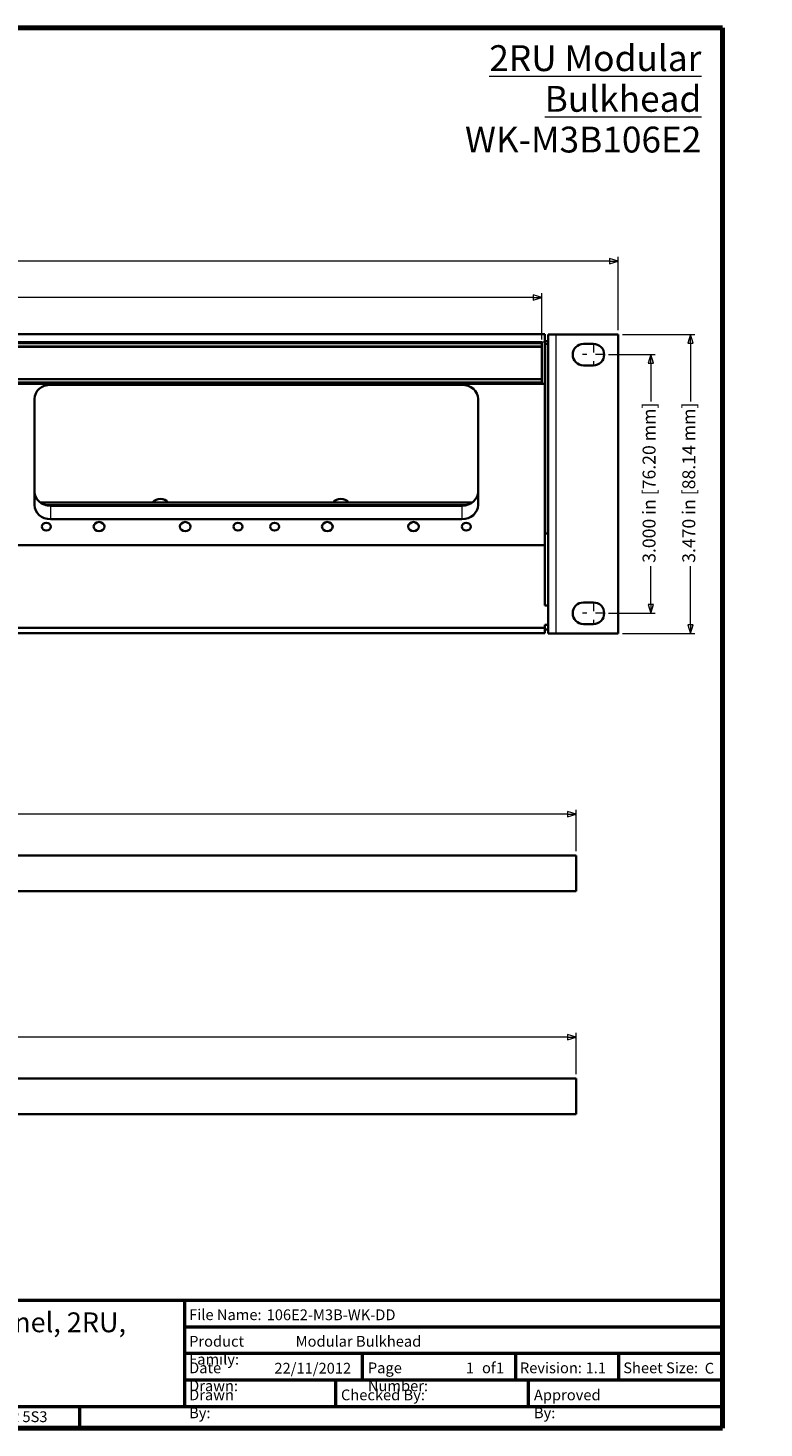
# Model space of a CAD drawing. Units: inches. Extents: x -0.3 to 22.1, y 0.4 to 16.6.
# Drawn here: x 13.6 to 22.1, y 0.4 to 16.6 of the extents above; entities that cross this region are included whole.
import ezdxf

# ---------------------------------------------------------------- set-up
doc = ezdxf.new("R2010")
doc.units = ezdxf.units.IN
doc.header["$MEASUREMENT"] = 0
doc.linetypes.add('CHAIN', pattern=[0.7087, 0.4724, -0.0591, 0.1181, -0.0591])
for name, color, linetype, lineweight in [('Border (ANSI)', 7, 'Continuous', 70), ('Dimensions(AVP)', 7, 'Continuous', 18), ('Sketch Geometry(AVP)', 7, 'Continuous', 9), ('Symbols(AVP)', 7, 'Continuous', 9), ('Visible Edges(AVP)', 7, 'Continuous', 35), ('Visible Tangent Edges(AVP)', 7, 'Continuous', 9)]:
    doc.layers.add(name, color=color, linetype=linetype, lineweight=lineweight)
doc.layers.add('Center Mark(AVP)', color=1, linetype='Continuous', lineweight=9, true_color=0xff0000)
doc.styles.add('DEFAULT-AVP', font='arial.ttf')
doc.styles.add('DEFAULT-AVP_Large', font='arial.ttf')
doc.styles.add('Text Style117', font='arialbd.ttf')
doc.dimstyles.new('AVP Standard-AVP', dxfattribs={"dimtxt": 0.15, "dimasz": 0.1, "dimexe": 0.05, "dimexo": 0.05, "dimgap": 0.04, "dimtad": 0, "dimtoh": 1, "dimdec": 3, "dimrnd": 1e-08, "dimzin": 0, "dimdsep": 46, "dimtxsty": 'DEFAULT-AVP_Large', "dimblk": 'Filled-1', "dimcen": 0.09, "dimdle": 0.12, "dimclrd": 7, "dimclre": 7, "dimclrt": 7, "dimadec": 0, "dimazin": 0, "dimtfac": 1, "dimtdec": 3, "dimtofl": 0, "dimtmove": 0, "dimatfit": 3, "dimfxl": 1, "dimtolj": 1, "dimtzin": 0, "dimlwd": 15, "dimlwe": 15, "dimarcsym": 0})

# ---------------------------------------------------------------- blocks, each defined once
blk = doc.blocks.new('Borders Website Border')
at = {"layer": 'Border (ANSI)'}
for p, q in [((0.38, 16.62), (21.62, 16.62)), ((0.38, 16.62), (0.38, 0.38)), ((21.62, 16.62), (21.62, 0.38)), ((0.38, 0.38), (21.62, 0.38))]:
    blk.add_line(p, q, dxfattribs=at)
blk = doc.blocks.new('Title Blocks DD-Template')
at = {"layer": 'Sketch Geometry(AVP)', "lineweight": 50}
for p, q in [((5.577, 5.951), (21.817, 5.951)), ((15.577, 4.718), (15.577, 5.951)), ((21.817, 5.951), (21.817, 4.468)), ((15.577, 5.643), (21.817, 5.643)), ((15.577, 5.334), (21.817, 5.334)), ((17.64, 5.026), (17.64, 5.334)), ((19.417, 5.334), (19.417, 5.026)), ((20.617, 5.026), (20.617, 5.334)), ((15.577, 5.026), (21.817, 5.026)), ((17.327, 5.026), (17.327, 4.718)), ((19.567, 4.718), (19.567, 5.026)), ((5.577, 4.718), (21.817, 4.718)), ((14.353, 4.718), (14.353, 4.468)), ((21.817, 4.468), (5.577, 4.468))]:
    blk.add_line(p, q, dxfattribs=at)
at = {"layer": 'Sketch Geometry(AVP)'}
blk.add_line((14.353, 4.718), (14.353, 4.468), dxfattribs=at)
at = {"layer": 'Symbols(AVP)', "color": 7, "char_height": 0.125, "attachment_point": 1, "style": 'DEFAULT-AVP'}
for s, insert, width in [('File Name:', (15.627, 5.844), 0.875), ('Product Family:', (15.627, 5.536), 1.21294), ('Date Drawn:', (15.627, 5.228), 0.97037), ('Page Number:', (17.702, 5.228), 1.12576), ('of', (19.027, 5.228), 3.84973), ('Revision:', (19.467, 5.228), 0.75), ('Sheet Size:', (20.667, 5.228), 0.9), ('Drawn By:', (15.627, 4.914), 0.80545), ('Checked By:', (17.39, 4.914), 0.99009), ('Approved By:', (19.63, 4.914), 1.05), ('2288-B7 Dumfries Rd. RR2, Cambridge ON Canada  N1R 5S3', (9.302, 4.661), 4.90072)]:
    blk.add_mtext(s, dxfattribs=dict(at, insert=insert, width=width))
at = {"layer": 'Symbols(AVP)', "color": 7}
for tag, p, height, style in [('TITLE_001', (9.041, 5.579), 0.23, 'Text Style117'), ('PART_NUMBER_001', (16.527, 5.718), 0.125, 'DEFAULT-AVP'), ('CATEGORY_001', (16.864, 5.411), 0.125, 'DEFAULT-AVP'), ('TITLE_002', (10.603, 5.194), 0.23, 'Text Style117'), ('CREATION_DATE_001', (16.617, 5.099), 0.125, 'DEFAULT-AVP'), ('Sheet_Number_001', (18.839, 5.102), 0.125, 'DEFAULT-AVP'), ('Number_of_sheets_001', (19.189, 5.102), 0.125, 'DEFAULT-AVP'), ('REVISION_NUMBER_001', (20.229, 5.102), 0.125, 'DEFAULT-AVP'), ('Sheet_Size_001', (21.613, 5.099), 0.125, 'DEFAULT-AVP')]:
    blk.add_attdef(tag, p, '', height=height, dxfattribs=dict(at, style=style))
blk = doc.blocks.new('Filled-1')
at = {"color": 0}
for p, q in [((0, 0), (-1, 0.3125)), ((-1, 0.3125), (-1, -0.3125)), ((-1, 0), (0, 0)), ((-1, -0.3125), (0, 0))]:
    blk.add_line(p, q, dxfattribs=at)
at = {"color": 0, "flags": 128}
blk.add_lwpolyline([(-1, -0.3125), (0, 0), (-1, 0.3125), (-1, -0.3125)], dxfattribs=at)
at = {"color": 0}
blk.add_solid([(-1, -0.3125), (0, 0), (-1, 0.3125), (-1, -0.3125)], dxfattribs=at)
blk = doc.blocks.new('*D7')
at = {"layer": 'Defpoints', "color": 0, "linetype": 'Continuous'}
for p in [(20.248, 12.831), (20.248, 9.831), (20.79, 9.831)]:
    blk.add_point(p, dxfattribs=at)
at = {"layer": 'Dimensions(AVP)', "color": 7, "linetype": 'Continuous', "lineweight": 15}
for p, q in [((20.298, 12.831), (20.84, 12.831)), ((20.79, 12.731), (20.79, 12.286)), ((20.79, 9.931), (20.79, 10.376)), ((20.298, 9.831), (20.84, 9.831))]:
    blk.add_line(p, q, dxfattribs=at)
at = {"layer": 'Dimensions(AVP)', "color": 7, "linetype": 'Continuous', "lineweight": 15, "xscale": 0.1000000014901161, "yscale": 0.1000000014901161, "zscale": 0.1000000014901161}
for p, rotation in [((20.79, 12.831), 90), ((20.79, 9.831), 270)]:
    blk.add_blockref('Filled-1', p, dxfattribs=dict(at, rotation=rotation))
at = {"layer": 'Dimensions(AVP)', "color": 7, "linetype": 'Continuous', "lineweight": 18, "insert": (20.694, 10.416), "char_height": 0.15, "attachment_point": 1, "rotation": 90, "style": 'DEFAULT-AVP_Large'}
blk.add_mtext('\\A1;3.000 in [76.20 mm]', dxfattribs=at)
blk = doc.blocks.new('*D8')
at = {"layer": 'Defpoints', "color": 0, "linetype": 'Continuous'}
for p in [(20.409, 13.066), (21.251, 13.066), (20.409, 9.596)]:
    blk.add_point(p, dxfattribs=at)
at = {"layer": 'Dimensions(AVP)', "color": 7, "linetype": 'Continuous', "lineweight": 15}
for p, q in [((20.459, 13.066), (21.301, 13.066)), ((21.251, 12.966), (21.251, 12.286)), ((21.251, 9.696), (21.251, 10.376)), ((20.459, 9.596), (21.301, 9.596))]:
    blk.add_line(p, q, dxfattribs=at)
at = {"layer": 'Dimensions(AVP)', "color": 7, "linetype": 'Continuous', "lineweight": 15, "xscale": 0.1000000014901161, "yscale": 0.1000000014901161, "zscale": 0.1000000014901161}
for p, rotation in [((21.251, 13.066), 90), ((21.251, 9.596), 270)]:
    blk.add_blockref('Filled-1', p, dxfattribs=dict(at, rotation=rotation))
at = {"layer": 'Dimensions(AVP)', "color": 7, "linetype": 'Continuous', "lineweight": 18, "insert": (21.155, 10.416), "char_height": 0.15, "attachment_point": 1, "rotation": 90, "style": 'DEFAULT-AVP_Large'}
blk.add_mtext('\\A1;3.470 in [88.14 mm]', dxfattribs=at)
blk = doc.blocks.new('*D9')
at = {"layer": 'Defpoints', "color": 0, "linetype": 'Continuous'}
for p in [(1.409, 13.914), (1.409, 13.066), (20.409, 13.066)]:
    blk.add_point(p, dxfattribs=at)
at = {"layer": 'Dimensions(AVP)', "color": 7, "linetype": 'Continuous', "lineweight": 15}
for p, q in [((1.409, 13.116), (1.409, 13.964)), ((1.509, 13.914), (9.845, 13.914)), ((20.309, 13.914), (11.973, 13.914)), ((20.409, 13.116), (20.409, 13.964))]:
    blk.add_line(p, q, dxfattribs=at)
at = {"layer": 'Dimensions(AVP)', "color": 7, "linetype": 'Continuous', "lineweight": 15, "xscale": 0.1000000014901161, "yscale": 0.1000000014901161, "zscale": 0.1000000014901161, "rotation": 180}
blk.add_blockref('Filled-1', (1.409, 13.914), dxfattribs=at)
at = {"layer": 'Dimensions(AVP)', "color": 7, "linetype": 'Continuous', "lineweight": 15, "xscale": 0.1000000014901161, "yscale": 0.1000000014901161, "zscale": 0.1000000014901161}
blk.add_blockref('Filled-1', (20.409, 13.914), dxfattribs=at)
at = {"layer": 'Dimensions(AVP)', "color": 7, "linetype": 'Continuous', "lineweight": 18, "insert": (9.885, 14.01), "char_height": 0.15, "attachment_point": 1, "style": 'DEFAULT-AVP_Large'}
blk.add_mtext('\\A1;19.000 in [482.60 mm]', dxfattribs=at)
blk = doc.blocks.new('*D13')
at = {"layer": 'Defpoints', "color": 0, "linetype": 'Continuous'}
for p in [(19.923, 7.501), (2.697, 7.021), (19.923, 7.021)]:
    blk.add_point(p, dxfattribs=at)
at = {"layer": 'Dimensions(AVP)', "color": 7, "linetype": 'Continuous', "lineweight": 15}
for p, q in [((2.697, 7.071), (2.697, 7.551)), ((2.797, 7.501), (10.245, 7.501)), ((19.823, 7.501), (12.374, 7.501)), ((19.923, 7.071), (19.923, 7.551))]:
    blk.add_line(p, q, dxfattribs=at)
at = {"layer": 'Dimensions(AVP)', "color": 7, "linetype": 'Continuous', "lineweight": 15, "xscale": 0.1000000014901161, "yscale": 0.1000000014901161, "zscale": 0.1000000014901161, "rotation": 180}
blk.add_blockref('Filled-1', (2.697, 7.501), dxfattribs=at)
at = {"layer": 'Dimensions(AVP)', "color": 7, "linetype": 'Continuous', "lineweight": 15, "xscale": 0.1000000014901161, "yscale": 0.1000000014901161, "zscale": 0.1000000014901161}
blk.add_blockref('Filled-1', (19.923, 7.501), dxfattribs=at)
at = {"layer": 'Dimensions(AVP)', "color": 7, "linetype": 'Continuous', "lineweight": 18, "insert": (10.285, 7.597), "char_height": 0.15, "attachment_point": 1, "style": 'DEFAULT-AVP_Large'}
blk.add_mtext('\\A1;17.226 in [437.54 mm]', dxfattribs=at)
blk = doc.blocks.new('*D14')
at = {"layer": 'Defpoints', "color": 0, "linetype": 'Continuous'}
for p in [(19.923, 4.915), (2.697, 4.435), (19.923, 4.435)]:
    blk.add_point(p, dxfattribs=at)
at = {"layer": 'Dimensions(AVP)', "color": 7, "linetype": 'Continuous', "lineweight": 15}
for p, q in [((2.697, 4.485), (2.697, 4.965)), ((2.797, 4.915), (10.245, 4.915)), ((19.823, 4.915), (12.374, 4.915)), ((19.923, 4.485), (19.923, 4.965))]:
    blk.add_line(p, q, dxfattribs=at)
at = {"layer": 'Dimensions(AVP)', "color": 7, "linetype": 'Continuous', "lineweight": 15, "xscale": 0.1000000014901161, "yscale": 0.1000000014901161, "zscale": 0.1000000014901161, "rotation": 180}
blk.add_blockref('Filled-1', (2.697, 4.915), dxfattribs=at)
at = {"layer": 'Dimensions(AVP)', "color": 7, "linetype": 'Continuous', "lineweight": 15, "xscale": 0.1000000014901161, "yscale": 0.1000000014901161, "zscale": 0.1000000014901161}
blk.add_blockref('Filled-1', (19.923, 4.915), dxfattribs=at)
at = {"layer": 'Dimensions(AVP)', "color": 7, "linetype": 'Continuous', "lineweight": 18, "insert": (10.285, 5.011), "char_height": 0.15, "attachment_point": 1, "style": 'DEFAULT-AVP_Large'}
blk.add_mtext('\\A1;17.226 in [437.54 mm]', dxfattribs=at)
blk = doc.blocks.new('*D15')
at = {"layer": 'Defpoints', "color": 0, "linetype": 'Continuous'}
for p in [(2.297, 13.493), (2.297, 12.955), (19.523, 12.955)]:
    blk.add_point(p, dxfattribs=at)
at = {"layer": 'Dimensions(AVP)', "color": 7, "linetype": 'Continuous', "lineweight": 15}
for p, q in [((2.297, 13.005), (2.297, 13.543)), ((2.397, 13.493), (9.845, 13.493)), ((19.423, 13.493), (11.974, 13.493)), ((19.523, 13.005), (19.523, 13.543))]:
    blk.add_line(p, q, dxfattribs=at)
at = {"layer": 'Dimensions(AVP)', "color": 7, "linetype": 'Continuous', "lineweight": 15, "xscale": 0.1000000014901161, "yscale": 0.1000000014901161, "zscale": 0.1000000014901161, "rotation": 180}
blk.add_blockref('Filled-1', (2.297, 13.493), dxfattribs=at)
at = {"layer": 'Dimensions(AVP)', "color": 7, "linetype": 'Continuous', "lineweight": 15, "xscale": 0.1000000014901161, "yscale": 0.1000000014901161, "zscale": 0.1000000014901161}
blk.add_blockref('Filled-1', (19.523, 13.493), dxfattribs=at)
at = {"layer": 'Dimensions(AVP)', "color": 7, "linetype": 'Continuous', "lineweight": 18, "insert": (9.885, 13.589), "char_height": 0.15, "attachment_point": 1, "style": 'DEFAULT-AVP_Large'}
blk.add_mtext('\\A1;17.226 in [437.54 mm]', dxfattribs=at)

msp = doc.modelspace()

# ---------------------------------------------------------------- linework, layer by layer
at = {"layer": 'Center Mark(AVP)', "linetype": 'CHAIN', "ltscale": 0.138781}
for p, q in [((20.2481, 12.8312), (19.9981, 12.8312)), ((20.1231, 12.9562), (20.1231, 12.7062)), ((20.1231, 9.9562), (20.1231, 9.7062)), ((20.2481, 9.8312), (19.9981, 9.8312))]:
    msp.add_line(p, q, dxfattribs=at)
at = {"layer": 'Visible Edges(AVP)'}
for p, q in [((2.2596, 13.0682), (19.5596, 13.0682)), ((19.5596, 12.9752), (19.5596, 13.0682)), ((19.6901, 13.0662), (19.5971, 13.0662)), ((19.5971, 9.5962), (19.5971, 13.0662)), ((20.4091, 13.0662), (19.6901, 13.0662)), ((20.4091, 9.5962), (20.4091, 13.0662)), ((19.5226, 12.9752), (2.2966, 12.9752)), ((19.5226, 12.9212), (2.2966, 12.9212)), ((19.5226, 12.9752), (19.5226, 12.9552)), ((19.5226, 12.9282), (19.5226, 12.9552)), ((19.5226, 12.9282), (19.5226, 12.9212)), ((19.5226, 12.9212), (19.5226, 12.5472)), ((19.5596, 12.9898), (19.5661, 12.9898)), ((19.5596, 12.9752), (19.5596, 12.4932)), ((19.5661, 12.9588), (19.5596, 12.9588)), ((20.0071, 12.9562), (20.1231, 12.9562)), ((20.1231, 12.7062), (20.0071, 12.7062)), ((19.5226, 12.5472), (2.2966, 12.5472)), ((19.5226, 12.5472), (19.5226, 12.5402)), ((19.5226, 12.5132), (19.5226, 12.5402)), ((19.5226, 12.5132), (19.5226, 12.4932)), ((19.5226, 12.4932), (2.2966, 12.4932)), ((13.8221, 12.4812), (18.5961, 12.4812)), ((19.5596, 12.4932), (19.5226, 12.4932)), ((19.5591, 12.4932), (19.5591, 10.6192)), ((13.6341, 11.0851), (13.6341, 12.3183)), ((18.7841, 12.3183), (18.7841, 11.0851)), ((18.7183, 11.1174), (13.6999, 11.1174)), ((13.7637, 11.0864), (18.6545, 11.0864)), ((13.7682, 11.0852), (18.65, 11.0852)), ((13.8221, 11.0783), (18.5961, 11.0783)), ((18.5961, 10.9223), (13.8221, 10.9223)), ((19.5661, 10.7566), (19.5591, 10.7566)), ((19.5591, 10.6192), (2.2591, 10.6192)), ((19.5586, 10.6192), (19.5586, 9.9223)), ((19.5586, 9.9223), (19.5971, 9.9223)), ((20.0071, 9.9562), (20.1231, 9.9562)), ((19.5586, 9.6602), (2.2586, 9.6602)), ((2.2586, 9.5982), (19.5586, 9.5982)), ((19.5971, 9.6973), (19.5586, 9.6973)), ((19.5586, 9.6973), (19.5586, 9.6644)), ((19.5586, 9.6602), (19.5586, 9.6644)), ((19.5586, 9.6602), (19.5586, 9.5982)), ((19.5971, 9.6436), (19.5586, 9.6436)), ((19.6901, 9.5962), (19.5971, 9.5962)), ((19.6901, 9.5962), (20.4091, 9.5962)), ((20.1231, 9.7062), (20.0071, 9.7062)), ((2.6965, 7.0206), (19.9225, 7.0206)), ((19.9225, 7.0206), (19.9225, 6.6076)), ((19.9225, 6.6076), (2.6965, 6.6076)), ((2.6965, 4.4351), (19.9225, 4.4351)), ((19.9225, 4.4351), (19.9225, 4.0221)), ((19.9225, 4.0221), (2.6965, 4.0221))]:
    msp.add_line(p, q, dxfattribs=at)
for centre, start, end in [((20.0071, 12.8312), 90, 270), ((20.1231, 12.8312), 270, 90), ((20.0071, 9.8312), 90, 270), ((20.1231, 9.8312), 270, 90)]:
    msp.add_arc(centre, 0.125, start, end, dxfattribs=at)
for centre, major_axis, ratio, start_param, end_param in [((19.5661, 12.9433), (-0.093, 0), 0.5, 4.3725521, 4.712389), ((19.5661, 12.9433), (0.031, 0), 0.5, 0, 1.5707963), ((13.8221, 12.3183), (-0.188, 0), 0.8660254, 4.712389, 6.2831853), ((18.5961, 12.3183), (0.188, 0), 0.8660254, 0, 1.5707963), ((13.8221, 11.2411), (-0.188, 0), 0.8660254, 0, 1.5707963), ((18.5961, 11.2411), (0.188, 0), 0.8660254, 4.712389, 6.2831853), ((13.8221, 11.0851), (-0.188, 0), 0.8660254, 0, 1.5707963), ((15.0966, 11.0586), (-0.113, 0), 0.8660254, 3.7856439, 5.6391341), ((17.1903, 11.0586), (-0.113, 0), 0.8660254, 3.7856439, 5.6391341), ((18.5961, 11.0851), (0.188, 0), 0.8660254, 4.712389, 6.2831853), ((19.5661, 10.7411), (0.031, 0), 0.5, 0, 1.5707963)]:
    msp.add_ellipse(centre, major_axis=major_axis, ratio=ratio, start_param=start_param, end_param=end_param, dxfattribs=at)
for centre, major_axis in [((14.3841, 10.8357), (-0.0625, 0)), ((15.3841, 10.8357), (-0.0625, 0)), ((17.0341, 10.8357), (-0.0625, 0)), ((18.0341, 10.8357), (-0.0625, 0)), ((13.7716, 10.8357), (-0.052, 0)), ((15.9966, 10.8357), (-0.052, 0)), ((16.4216, 10.8357), (-0.052, 0)), ((18.6466, 10.8357), (-0.052, 0))]:
    msp.add_ellipse(centre, major_axis=major_axis, ratio=0.8660254, dxfattribs=at)
at = {"layer": 'Visible Tangent Edges(AVP)'}
for p, q in [((19.6901, 9.5962), (19.6901, 13.0662)), ((19.5226, 12.9552), (2.2966, 12.9552)), ((19.5226, 12.9282), (2.2966, 12.9282)), ((19.5596, 12.9752), (19.5226, 12.9752)), ((19.5661, 12.9588), (19.5661, 10.7566)), ((19.5226, 12.5402), (2.2966, 12.5402)), ((19.5226, 12.5132), (2.2966, 12.5132)), ((13.8221, 11.0783), (13.8221, 10.9223)), ((18.5961, 11.0783), (18.5961, 10.9223)), ((2.2586, 9.6644), (19.5586, 9.6644))]:
    msp.add_line(p, q, dxfattribs=at)

# ---------------------------------------------------------------- block references
msp.add_blockref('Borders Website Border', (0, 0))
ref = msp.add_blockref('Title Blocks DD-Template', (-0.1974, -4.0876))
ref.add_attrib('TITLE_001', 'Modular Bulkhead 30° Angle Panel, 2RU,', (8.8435, 1.491), dxfattribs={"layer": 'Symbols(AVP)', "color": 7, "height": 0.23, "style": 'Text Style117'})
ref.add_attrib('PART_NUMBER_001', '106E2-M3B-WK-DD', (16.3295, 1.6306), dxfattribs={"layer": 'Symbols(AVP)', "color": 7, "height": 0.125, "style": 'DEFAULT-AVP'})
ref.add_attrib('CATEGORY_001', 'Modular Bulkhead', (16.6666, 1.3233), dxfattribs={"layer": 'Symbols(AVP)', "color": 7, "height": 0.125, "style": 'DEFAULT-AVP'})
ref.add_attrib('REVISION_NUMBER_001', '1.1', (20.032, 1.0143), dxfattribs={"layer": 'Symbols(AVP)', "color": 7, "height": 0.125, "style": 'DEFAULT-AVP'})
ref.add_attrib('Number_of_sheets_001', '1', (18.992, 1.0143), dxfattribs={"layer": 'Symbols(AVP)', "color": 7, "height": 0.125, "style": 'DEFAULT-AVP'})
ref.add_attrib('Sheet_Number_001', '1', (18.642, 1.0143), dxfattribs={"layer": 'Symbols(AVP)', "color": 7, "height": 0.125, "style": 'DEFAULT-AVP'})
ref.add_attrib('Sheet_Size_001', 'C', (21.4151, 1.011), dxfattribs={"layer": 'Symbols(AVP)', "color": 7, "height": 0.125, "style": 'DEFAULT-AVP'})
ref.add_attrib('CREATION_DATE_001', '22/11/2012', (16.4198, 1.011), dxfattribs={"layer": 'Symbols(AVP)', "color": 7, "height": 0.125, "style": 'DEFAULT-AVP'})

# ---------------------------------------------------------------- texts
at = {"layer": 'Symbols(AVP)', "color": 7, "insert": (21.3759, 16.4203), "char_height": 0.3, "width": 4.332394, "attachment_point": 3, "line_spacing_factor": 0.944221, "style": 'DEFAULT-AVP'}
msp.add_mtext('{\\fArial|b0|i0;\\H0.3000;\\L2RU Modular Bulkhead\\P\\l\\fArial|b0|i0;\\H0.3000;WK-M3B106E2}', dxfattribs=at)

# ---------------------------------------------------------------- dimensions: what is measured, and where the dimension line sits
at = {"layer": 'Dimensions(AVP)', "color": 7, "linetype": 'Continuous', "lineweight": 18}
for base, p1, p2, angle, text, picture, middle in [((1.4091, 13.9143), (20.4091, 13.0662), (1.4091, 13.0662), 180, '<> in [482.60 mm]', '*D9', (10.9091, 13.9143)), ((2.2966, 13.4929), (19.5226, 12.9552), (2.2966, 12.9552), 180, '<> in [437.54 mm]', '*D15', (10.9096, 13.4929)), ((21.2511, 13.0662), (20.4091, 9.5962), (20.4091, 13.0662), 90, '<> in [88.14 mm]', '*D8', (21.2511, 11.3312)), ((20.7899, 9.8312), (20.2481, 12.8312), (20.2481, 9.8312), 90, '<> in [76.20 mm]', '*D7', (20.7899, 11.3312)), ((19.9225, 7.5006), (2.6965, 7.0206), (19.9225, 7.0206), 180, '<> in [437.54 mm]', '*D13', (11.3095, 7.5006)), ((19.9225, 4.9151), (2.6965, 4.4351), (19.9225, 4.4351), 180, '<> in [437.54 mm]', '*D14', (11.3095, 4.9151))]:
    dim = msp.add_linear_dim(base=base, p1=p1, p2=p2, angle=angle, text=text, dimstyle='AVP Standard-AVP', override={"dimtoh": 0, "dimdec": 3, "dimpost": '', "dimtp": 0, "dimtm": 0, "dimtdec": 3, "dimatfit": 1}, dxfattribs=at)
    dim.commit()
    dim.dimension.update_dxf_attribs({"geometry": picture, "text_midpoint": middle, "dimtype": 160})

doc.saveas('drawing.dxf')
